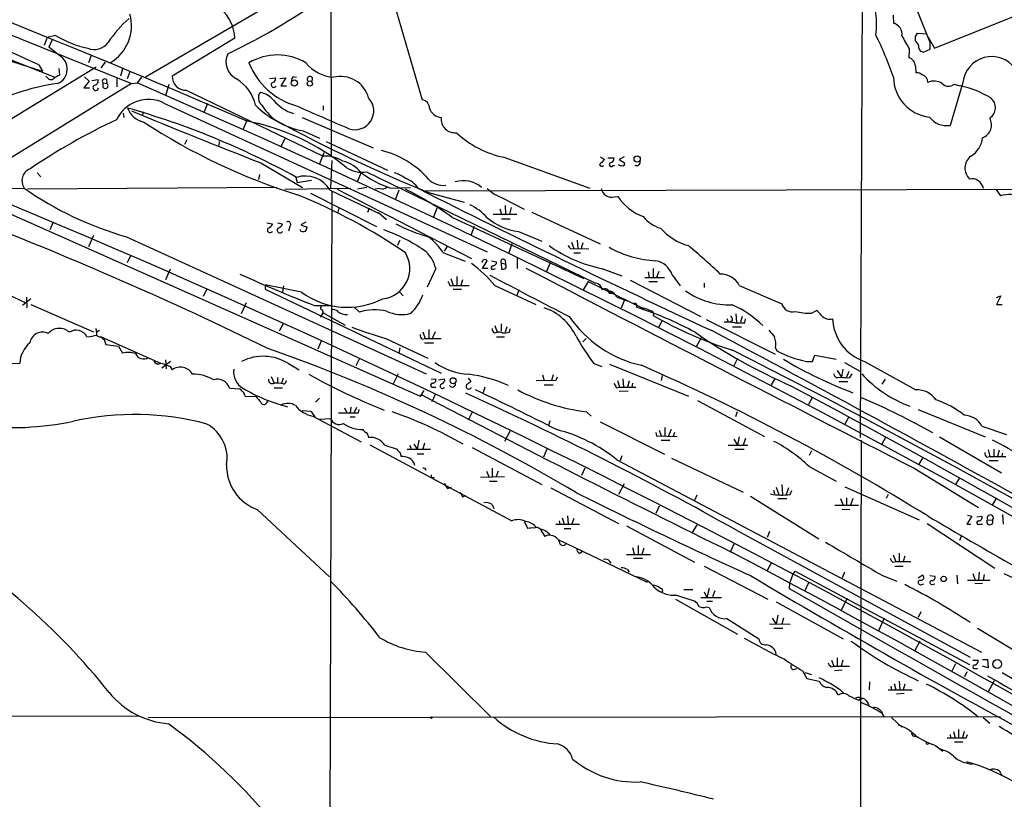
# Model space of a CAD drawing. Extents: x 11 to 1047, y 14 to 893.
# Drawn here: x 328 to 477, y 690 to 808 of the extents above; entities that cross this region are included whole.
import ezdxf

# ---------------------------------------------------------------- set-up
doc = ezdxf.new("R2010")
doc.units = 0
doc.header["$MEASUREMENT"] = 0
doc.layers.add('MAIN', color=5, linetype='CONTINUOUS')

msp = doc.modelspace()

# ---------------------------------------------------------------- linework, layer by layer
at = {"layer": 'MAIN'}
for p, q in [((454.406, 862.1606), (346.8793, 799.1686)), ((374.904, 862.3299), (374.9887, 787.0613)), ((456.438, 827.1086), (465.6667, 804.5026)), ((296.8413, 817.4566), (344.7627, 798.2373)), ((455.422, 813.9853), (455.0833, 744.6433)), ((466.344, 803.5713), (484.0393, 810.6833)), ((384.8947, 809.0746), (388.7893, 795.7819)), ((460.0787, 808.5666), (460.1633, 807.3813)), ((315.2987, 806.1959), (333.1633, 799.1686)), ((331.978, 805.1799), (331.5547, 803.9946)), ((333.248, 805.5186), (331.978, 805.1799)), ((463.4653, 805.3493), (463.804, 805.8573)), ((463.804, 805.8573), (465.1587, 805.7726)), ((465.4127, 805.2646), (466.344, 803.5713)), ((318.77, 804.0793), (331.3007, 800.0999)), ((332.74, 804.8413), (332.232, 803.7406)), ((333.8407, 802.4706), (332.232, 803.7406)), ((360.426, 805.0953), (350.9433, 799.3379)), ((465.6667, 804.5026), (465.6667, 803.4019)), ((338.6667, 802.4706), (338.2433, 801.3699)), ((462.534, 803.4866), (462.4493, 802.1319)), ((465.6667, 803.4019), (464.7353, 802.9786)), ((339.4287, 800.6926), (313.944, 785.1986)), ((330.708, 801.0313), (331.3007, 800.0999)), ((340.7833, 801.4546), (340.106, 800.6079)), ((463.4653, 800.8619), (463.55, 799.8459)), ((332.0627, 799.0839), (331.8087, 799.3379)), ((333.756, 800.5233), (333.8407, 799.5073)), ((337.6507, 799.2533), (338.328, 798.5759)), ((343.408, 800.4386), (343.0693, 799.3379)), ((344.5087, 800.0153), (344.0853, 798.9146)), ((346.2867, 799.1686), (345.6093, 798.3219)), ((369.316, 799.2533), (369.7393, 799.1686)), ((344.7627, 798.2373), (319.6167, 782.7433)), ((338.328, 798.5759), (337.566, 797.5599)), ((338.7513, 798.6606), (339.6827, 798.8299)), ((340.4447, 798.3219), (341.0373, 798.2373)), ((340.4447, 797.6446), (340.4447, 798.3219)), ((340.9527, 798.8299), (341.0373, 798.2373)), ((342.5613, 798.9993), (342.5613, 797.7293)), ((344.7627, 798.2373), (345.6093, 798.3219)), ((350.4353, 798.0679), (349.9273, 796.3746)), ((365.6753, 798.9993), (366.6067, 799.0839)), ((367.1993, 798.9993), (368.1307, 799.0839)), ((368.1307, 799.0839), (367.3687, 797.8986)), ((367.3687, 797.8986), (368.2153, 797.8986)), ((470.662, 798.4066), (468.7147, 791.8873)), ((469.3073, 798.1526), (470.2387, 797.8986)), ((337.566, 797.5599), (338.4127, 797.5599)), ((353.06, 797.2213), (373.8033, 787.2306)), ((349.6733, 795.2739), (398.6107, 772.7526)), ((356.2773, 795.1893), (355.7693, 793.9193)), ((373.8033, 794.8506), (373.8033, 794.1733)), ((343.4927, 793.7499), (343.5773, 793.0726)), ((346.5407, 793.9193), (346.3713, 793.3266)), ((362.204, 792.6493), (361.6113, 791.2099)), ((366.3527, 792.8186), (366.776, 792.5646)), ((366.3527, 792.8186), (366.776, 792.5646)), ((370.586, 793.0726), (381.3387, 788.5006)), ((370.7553, 791.0406), (373.2107, 789.9399)), ((353.1447, 789.6859), (352.806, 789.0086)), ((358.0553, 789.4319), (357.9707, 788.8393)), ((367.9613, 789.8553), (367.3687, 788.6699)), ((374.2267, 789.4319), (383.54, 785.1139)), ((373.888, 787.7386), (373.2107, 786.0453)), ((364.3207, 786.2146), (370.6707, 782.4893)), ((375.0733, 786.5533), (374.904, 782.4046)), ((401.1507, 787.0613), (414.1893, 782.4046)), ((415.798, 787.1459), (416.3907, 786.7226)), ((416.8987, 786.9766), (417.83, 786.9766)), ((417.6607, 785.7913), (417.9147, 785.7913)), ((419.354, 787.1459), (418.592, 786.7226)), ((418.592, 786.7226), (419.4387, 786.2146)), ((330.454, 784.6906), (331.0467, 784.0979)), ((364.1513, 784.4366), (363.982, 783.6746)), ((379.5607, 784.7753), (378.968, 783.4206)), ((380.3227, 784.8599), (415.036, 768.0113)), ((369.6547, 784.0133), (369.824, 783.2513)), ((369.824, 783.2513), (372.0253, 783.5899)), ((318.1773, 782.1506), (388.4507, 750.9086)), ((321.31, 782.1506), (328.5067, 782.4046)), ((366.776, 782.4893), (329.0147, 782.2353)), ((367.9613, 782.2353), (377.952, 782.4046)), ((371.856, 781.6426), (381.8467, 776.5626)), ((375.0733, 781.8966), (374.65, 644.4826)), ((374.8193, 782.0659), (382.3547, 778.5099)), ((375.92, 782.2353), (396.24, 771.7366)), ((380.4073, 782.4893), (378.968, 782.2353)), ((382.3547, 782.3199), (381.6773, 782.2353)), ((383.9633, 782.4046), (387.0113, 782.4893)), ((385.2333, 782.0659), (384.7253, 780.7113)), ((389.2127, 781.9813), (484.8013, 782.2353)), ((389.7207, 781.7273), (395.1393, 780.2879)), ((475.6573, 782.2353), (476.3347, 781.2193)), ((400.812, 780.9653), (404.1987, 779.1873)), ((417.83, 781.0499), (418.4227, 781.1346)), ((376.174, 779.3566), (376.0047, 778.7639)), ((380.746, 779.3566), (380.492, 778.6793)), ((382.1853, 778.6793), (383.3707, 777.6633)), ((390.9907, 779.3566), (390.4827, 778.0019)), ((399.542, 778.4253), (403.098, 778.4253)), ((400.558, 779.2719), (400.812, 778.4253)), ((401.32, 779.7799), (401.4047, 778.4253)), ((402.2513, 779.4413), (401.9973, 778.4253)), ((405.384, 778.7639), (415.7133, 773.9379)), ((332.9093, 777.2399), (332.4013, 776.0546)), ((365.252, 777.1553), (366.0987, 776.9859)), ((366.8607, 777.1553), (367.6227, 776.9859)), ((371.1787, 777.2399), (370.4167, 776.8166)), ((370.4167, 776.8166), (371.348, 776.4779)), ((393.2767, 778.0019), (413.258, 768.6886)), ((400.812, 777.7479), (402.082, 777.7479)), ((368.7233, 776.5626), (368.554, 775.8853)), ((370.4167, 775.8853), (370.332, 776.1393)), ((396.6633, 776.5626), (396.1553, 775.2079)), ((403.352, 775.8006), (406.908, 774.3613)), ((339.0053, 775.2079), (338.2433, 773.5146)), ((344.0007, 775.0386), (389.382, 754.2953)), ((385.4027, 774.4459), (384.9793, 773.6839)), ((402.336, 773.9379), (401.9127, 772.5833)), ((411.3953, 774.1919), (411.734, 773.2606)), ((412.242, 774.5306), (412.3267, 773.2606)), ((413.0887, 774.1073), (412.8347, 773.2606)), ((391.922, 772.6679), (395.3087, 771.3133)), ((392.5147, 773.5146), (392.0913, 772.8373)), ((411.3107, 773.1759), (411.734, 773.2606)), ((411.734, 773.2606), (414.02, 773.1759)), ((411.734, 772.5833), (412.75, 772.5833)), ((344.5933, 772.1599), (344.0853, 771.0593)), ((397.9333, 771.3979), (397.764, 771.1439)), ((397.9333, 770.2126), (398.6107, 771.3979)), ((399.288, 771.3979), (400.05, 771.2286)), ((400.7273, 771.0593), (400.812, 770.1279)), ((400.7273, 771.0593), (401.4047, 770.8899)), ((401.32, 771.4826), (401.4047, 770.8899)), ((403.1827, 771.8213), (403.1827, 770.2126)), ((408.178, 771.1439), (407.5853, 769.7893)), ((318.9393, 769.5353), (328.7607, 765.0479)), ((350.6047, 770.1279), (349.9273, 768.5193)), ((390.8213, 770.2126), (389.5513, 767.4186)), ((398.6953, 770.2126), (397.9333, 770.2126)), ((399.6267, 770.1279), (399.8807, 770.2126)), ((415.9673, 770.2126), (419.0153, 769.1119)), ((422.9947, 769.7046), (423.164, 768.8579)), ((423.7567, 770.2126), (423.7567, 768.8579)), ((424.6033, 769.7893), (424.2647, 768.8579)), ((393.1073, 768.6886), (393.446, 767.6726)), ((394.0387, 769.0273), (394.0387, 767.6726)), ((394.8853, 768.5193), (394.6313, 767.6726)), ((413.9353, 768.2653), (413.1733, 766.9953)), ((413.9353, 768.2653), (422.402, 764.1166)), ((420.2853, 768.4346), (430.9533, 762.9313)), ((422.4867, 768.8579), (425.45, 768.8579)), ((423.0793, 768.2653), (424.434, 768.2653)), ((426.6353, 769.2813), (427.8207, 767.5879)), ((431.4613, 768.0113), (431.4613, 767.3339)), ((356.1927, 767.1646), (355.6, 765.9793)), ((370.5013, 766.6566), (364.998, 767.7573)), ((364.998, 767.7573), (364.998, 767.0799)), ((364.998, 767.0799), (391.668, 754.3799)), ((367.792, 767.5879), (367.6227, 766.6566)), ((385.4027, 766.6566), (385.9107, 766.0639)), ((393.0227, 767.5879), (393.446, 767.6726)), ((393.446, 767.6726), (395.9013, 767.6726)), ((393.446, 767.0799), (394.716, 767.0799)), ((399.796, 767.6726), (405.9767, 764.7939)), ((403.4367, 766.9953), (403.098, 766.1486)), ((417.068, 766.4873), (417.6607, 766.4873)), ((436.7953, 767.6726), (443.23, 764.8786)), ((329.5227, 765.6406), (328.2527, 764.6246)), ((328.8453, 765.8946), (328.93, 764.2859)), ((362.1193, 765.0479), (361.3573, 763.3546)), ((418.2533, 765.8946), (420.0313, 765.3019)), ((419.4387, 765.4713), (418.9307, 764.2013)), ((475.742, 765.8099), (476.4193, 766.0639)), ((476.4193, 766.0639), (475.742, 764.7939)), ((329.5227, 764.7939), (339.0053, 760.6453)), ((372.4487, 764.6246), (374.904, 764.6246)), ((373.38, 762.8466), (373.8033, 763.5239)), ((373.634, 763.9473), (373.8033, 763.5239)), ((373.8033, 763.5239), (377.1053, 761.6613)), ((379.3067, 763.6086), (378.46, 764.3706)), ((447.7173, 763.4393), (448.4793, 763.8626)), ((475.742, 764.7939), (476.5887, 764.7939)), ((425.1113, 762.4233), (424.6033, 761.3226)), ((431.8, 762.5079), (442.214, 757.2586)), ((435.102, 762.1693), (435.4407, 762.0846)), ((435.7793, 762.3386), (435.4407, 762.0846)), ((436.2873, 763.3546), (436.372, 762.0846)), ((437.2187, 762.9313), (436.9647, 762.0846)), ((437.642, 761.9999), (437.7267, 762.5926)), ((339.344, 761.1533), (339.5133, 759.9679)), ((339.9367, 760.8146), (339.5133, 760.5606)), ((367.7073, 761.8306), (367.1147, 760.7299)), ((388.874, 760.6453), (389.2127, 759.6293)), ((389.8053, 760.9839), (389.8053, 759.6293)), ((390.7367, 760.6453), (390.3133, 759.6293)), ((399.7113, 760.4759), (400.1347, 760.5606)), ((399.796, 761.5766), (400.1347, 760.5606)), ((400.7273, 761.8306), (400.7273, 760.7299)), ((401.574, 761.4073), (401.32, 760.5606)), ((401.9973, 760.5606), (402.082, 761.0686)), ((435.7793, 761.4073), (437.134, 761.4073)), ((337.9893, 759.8833), (338.9207, 759.9679)), ((339.852, 759.8833), (340.1907, 759.8833)), ((340.1907, 759.8833), (349.1653, 755.9039)), ((340.614, 759.4599), (340.868, 758.6979)), ((373.4647, 759.2059), (372.9567, 758.0206)), ((383.286, 759.6293), (389.636, 756.6659)), ((388.7893, 759.5446), (389.2127, 759.6293)), ((389.128, 758.9519), (390.4827, 758.9519)), ((389.2127, 759.6293), (391.668, 759.6293)), ((400.05, 759.8833), (401.2353, 759.8833)), ((413.5967, 759.6293), (413.0887, 759.1213)), ((431.038, 759.7139), (430.276, 758.3593)), ((340.868, 758.6979), (342.8153, 758.4439)), ((342.8153, 758.4439), (343.408, 757.4279)), ((385.4027, 758.1899), (385.2333, 757.3433)), ((442.2987, 758.1899), (442.468, 757.7666)), ((350.6893, 756.1579), (349.3347, 755.1419)), ((349.9273, 756.4119), (350.012, 755.0573)), ((379.222, 756.4966), (378.714, 755.4806)), ((436.5413, 756.5813), (435.9487, 755.4806)), ((446.9553, 756.1579), (447.8867, 756.1579)), ((447.8867, 756.1579), (448.2253, 757.0893)), ((448.2253, 757.0893), (451.4427, 756.4966)), ((452.7127, 755.9886), (455.168, 754.6339)), ((455.7607, 756.1579), (463.55, 751.8399)), ((326.5593, 755.8193), (327.8293, 755.9039)), ((350.6047, 755.3959), (350.9433, 754.8879)), ((368.554, 755.8193), (370.1627, 754.8879)), ((414.782, 755.8193), (415.9673, 755.3959)), ((417.1527, 755.7346), (429.0907, 750.9086)), ((451.612, 754.8033), (452.2893, 753.7873)), ((452.4587, 754.9726), (452.2893, 753.7873)), ((453.39, 754.6339), (453.0513, 753.7873)), ((365.9293, 753.8719), (366.3527, 752.8559)), ((366.8607, 753.7026), (366.8607, 752.8559)), ((367.7073, 753.6179), (367.4533, 752.8559)), ((385.1487, 754.2953), (384.3867, 752.7713)), ((390.144, 753.4486), (390.8213, 753.5333)), ((391.2447, 753.3639), (392.176, 753.5333)), ((395.732, 753.6179), (396.1553, 753.1099)), ((409.0247, 753.2793), (406.0613, 753.1946)), ((406.9927, 754.1259), (407.2467, 753.1946)), ((408.6013, 754.1259), (408.3473, 753.2793)), ((409.194, 753.7873), (409.0247, 753.2793)), ((418.338, 753.2793), (418.6767, 752.2633)), ((419.1847, 753.5333), (419.2693, 752.2633)), ((420.116, 753.1946), (419.862, 752.2633)), ((425.1113, 754.0413), (424.942, 753.2793)), ((442.214, 753.6179), (441.6213, 752.6019)), ((451.6967, 753.7026), (452.2893, 753.7873)), ((451.866, 753.1099), (453.2207, 753.1099)), ((453.5593, 753.7026), (453.898, 754.2953)), ((458.8933, 753.4486), (458.3853, 752.6866)), ((359.5793, 752.0939), (361.1033, 752.0093)), ((366.3527, 752.1786), (367.6227, 752.1786)), ((389.0433, 751.7553), (388.4507, 750.9086)), ((390.398, 752.2633), (390.8213, 752.2633)), ((398.272, 752.2633), (398.018, 751.4166)), ((407.2467, 752.6019), (408.6013, 752.6019)), ((418.1687, 752.1786), (418.6767, 752.2633)), ((419.9467, 751.6706), (418.592, 751.5859)), ((418.6767, 752.2633), (421.132, 752.2633)), ((420.624, 752.8559), (420.5393, 752.2633)), ((361.8653, 751.0779), (361.95, 750.9086)), ((361.95, 750.9086), (363.6433, 750.8239)), ((365.252, 749.8926), (365.4213, 750.1466)), ((372.618, 749.9773), (373.2107, 750.5699)), ((388.4507, 750.9086), (388.7047, 751.0779)), ((390.7367, 751.1626), (390.2287, 750.0619)), ((430.4453, 750.2313), (440.6053, 744.8126)), ((447.8867, 750.7393), (447.294, 749.6386)), ((370.586, 748.7073), (371.9407, 748.6226)), ((371.9407, 748.6226), (372.5333, 747.7759)), ((377.0207, 749.1306), (377.3593, 748.3686)), ((377.952, 749.2153), (377.8673, 748.3686)), ((378.46, 748.3686), (378.8833, 749.2153)), ((379.1373, 748.3686), (379.222, 748.8766)), ((413.6813, 748.5379), (414.3587, 747.8606)), ((436.4567, 748.5379), (436.2027, 747.7759)), ((463.8887, 748.8766), (474.0487, 744.7279)), ((372.1947, 747.8606), (379.5607, 743.9659)), ((373.2107, 747.4373), (374.904, 747.5219)), ((377.8673, 747.7759), (378.6293, 747.7759)), ((396.3247, 748.4533), (395.732, 747.2679)), ((408.0933, 747.1833), (407.924, 746.4213)), ((415.7133, 747.0139), (425.45, 742.1033)), ((453.39, 747.7759), (452.7973, 746.6753)), ((402.082, 745.6593), (401.2353, 744.0506)), ((424.688, 745.7439), (424.942, 744.8973)), ((425.5347, 746.1673), (425.5347, 744.8126)), ((426.466, 745.8286), (426.0427, 744.8126)), ((473.5407, 746.3366), (477.266, 745.0666)), ((380.5767, 744.8973), (380.6613, 744.6433)), ((388.2813, 744.2199), (388.0273, 742.8653)), ((424.18, 745.4053), (424.2647, 744.8973)), ((424.2647, 744.8973), (427.3973, 744.8126)), ((424.942, 744.2199), (426.2967, 744.2199)), ((426.974, 745.4053), (426.8047, 744.8126)), ((435.9487, 744.3893), (436.5413, 743.4579)), ((436.7953, 744.7279), (436.5413, 743.4579)), ((437.7267, 744.4739), (437.388, 743.4579)), ((455.2527, 744.2199), (455.168, 705.1039)), ((458.978, 744.7279), (458.3853, 743.6273)), ((467.106, 744.7279), (476.504, 739.3093)), ((380.8307, 743.5426), (402.336, 732.0279)), ((383.1167, 743.4579), (384.9793, 742.8653)), ((386.5033, 742.8653), (390.0593, 742.8653)), ((386.9267, 743.4579), (387.096, 742.8653)), ((387.5193, 743.6273), (388.0273, 742.8653)), ((389.128, 743.7966), (388.874, 742.8653)), ((396.3247, 743.1193), (406.908, 737.5313)), ((407.67, 742.8653), (407.162, 741.6799)), ((435.102, 743.4579), (438.0653, 743.4579)), ((436.118, 742.8653), (437.5573, 742.8653)), ((447.7173, 742.6113), (447.3787, 741.9339)), ((474.472, 742.7806), (474.726, 741.7646)), ((475.3187, 742.8653), (475.3187, 741.7646)), ((476.1653, 742.6959), (475.9113, 741.7646)), ((385.4027, 742.4419), (385.572, 741.7646)), ((388.0273, 742.1879), (389.0433, 742.1879)), ((418.2533, 741.2566), (473.456, 712.1313)), ((419.0153, 741.8493), (418.7613, 741.0873)), ((426.5507, 741.5106), (437.388, 736.3459)), ((464.566, 741.5953), (463.9733, 740.5793)), ((474.3027, 741.6799), (474.726, 741.7646)), ((474.6413, 741.1719), (475.996, 741.1719)), ((474.726, 741.7646), (477.1813, 741.7646)), ((476.6733, 742.2726), (476.504, 741.6799)), ((398.526, 739.5633), (398.8647, 738.7166)), ((399.3727, 739.9866), (399.3727, 738.7166)), ((400.304, 739.5633), (399.9653, 738.7166)), ((413.4273, 739.9866), (412.9193, 738.8859)), ((447.3787, 740.2406), (451.4427, 738.0393)), ((463.296, 739.9866), (473.0327, 734.0599)), ((397.5947, 738.6319), (401.2353, 738.7166)), ((398.9493, 738.0393), (400.1347, 738.0393)), ((470.154, 738.5473), (469.5613, 737.5313)), ((392.5993, 736.9386), (393.192, 737.1079)), ((408.2627, 737.0233), (418.5073, 731.6046)), ((419.354, 737.6159), (418.5073, 736.0073)), ((441.96, 736.6846), (442.1293, 736.0919)), ((442.3833, 737.1079), (442.8067, 736.0073)), ((443.23, 737.5313), (443.3147, 736.0073)), ((444.246, 737.0233), (443.9073, 736.0073)), ((444.5, 736.0073), (444.754, 736.5999)), ((452.7973, 737.1926), (464.058, 732.1973)), ((394.8853, 735.6686), (395.3933, 735.8379)), ((430.3607, 735.9226), (430.022, 735.0759)), ((438.4887, 735.7533), (448.818, 729.3186)), ((442.6373, 735.4146), (443.992, 735.4146)), ((452.12, 735.4146), (452.4587, 734.4833)), ((453.0513, 735.4993), (453.0513, 734.3986)), ((453.9827, 735.4146), (453.644, 734.3986)), ((459.3167, 736.0073), (459.0627, 735.4146)), ((475.742, 735.4993), (475.1493, 734.4833)), ((363.8127, 733.7213), (374.7347, 723.5613)), ((399.3727, 734.4833), (399.6267, 733.8906)), ((424.688, 734.2293), (424.18, 733.1286)), ((451.2733, 734.3986), (454.8293, 734.3986)), ((452.374, 733.8059), (453.5593, 733.7213)), ((409.956, 732.4513), (410.2947, 731.5199)), ((410.8027, 732.7899), (410.8873, 731.5199)), ((411.734, 732.3666), (411.3953, 731.4353)), ((472.0167, 732.7053), (471.2547, 731.5199)), ((471.3393, 732.8746), (472.0167, 732.7053)), ((472.7787, 732.6206), (473.5407, 732.7053)), ((474.3873, 732.1973), (475.1493, 732.1126)), ((476.6733, 732.9593), (476.758, 731.5199)), ((404.1987, 731.9433), (404.7913, 730.8426)), ((406.654, 730.7579), (407.3313, 729.6573)), ((409.0247, 731.5199), (412.5807, 731.5199)), ((409.5327, 732.0279), (409.6173, 731.5199)), ((410.2947, 730.8426), (411.3107, 730.8426)), ((419.6927, 731.2659), (430.022, 725.7626)), ((430.3607, 731.4353), (429.6833, 730.2499)), ((436.372, 730.5886), (471.7627, 711.3693)), ((465.2433, 731.6046), (475.488, 724.8313)), ((471.2547, 731.5199), (471.8473, 731.5199)), ((473.202, 731.5199), (473.6253, 731.5199)), ((409.448, 729.1493), (422.8253, 722.7146)), ((441.3673, 730.4193), (441.0287, 729.4879)), ((470.408, 729.6573), (470.154, 729.0646)), ((420.624, 727.9639), (420.878, 727.0326)), ((421.4707, 728.3026), (421.4707, 727.0326)), ((422.3173, 727.8793), (422.0633, 726.9479)), ((435.9487, 728.4719), (435.4407, 727.3713)), ((412.5807, 727.1173), (413.004, 727.3713)), ((419.6927, 726.9479), (423.3333, 726.9479)), ((420.7933, 726.3553), (422.148, 726.3553)), ((460.0787, 726.8633), (460.502, 725.8473)), ((461.01, 727.1173), (461.01, 725.8473)), ((461.8567, 726.6939), (461.6027, 725.8473)), ((419.862, 724.6619), (420.116, 724.2386)), ((431.4613, 725.1699), (441.1133, 720.1746)), ((441.6213, 725.5933), (441.0287, 724.4926)), ((460.0787, 725.7626), (460.502, 725.8473)), ((460.3327, 725.1699), (461.6027, 725.1699)), ((460.502, 725.8473), (462.788, 725.8473)), ((444.8387, 723.8153), (444.4153, 722.5453)), ((444.8387, 723.8153), (445.262, 724.4079)), ((445.262, 724.4079), (471.678, 710.2686)), ((452.7127, 724.2386), (452.374, 723.3919)), ((458.47, 723.7306), (460.6713, 722.8839)), ((463.8887, 723.3919), (464.4813, 723.8153)), ((465.6667, 723.7306), (466.4287, 723.6459)), ((469.7307, 723.8153), (469.8153, 722.4606)), ((472.186, 724.0693), (472.5247, 723.0533)), ((473.1173, 724.2386), (473.0327, 723.0533)), ((473.8793, 723.8999), (473.71, 723.0533)), ((476.8427, 724.0693), (487.68, 718.9046)), ((432.2233, 721.7833), (431.8847, 720.4286)), ((444.4153, 722.5453), (444.3307, 721.7833)), ((447.294, 722.6299), (446.7013, 721.4446)), ((464.3967, 722.3759), (464.7353, 722.4606)), ((466.0053, 722.3759), (466.4287, 722.4606)), ((471.3393, 723.0533), (474.8107, 723.0533)), ((473.6253, 722.5453), (472.44, 722.4606)), ((427.1433, 720.1746), (436.5413, 714.8406)), ((427.3127, 720.7673), (430.1067, 719.8359)), ((428.4133, 721.6139), (429.768, 721.6139)), ((430.9533, 720.4286), (434.086, 720.4286)), ((431.4613, 721.2753), (431.8847, 720.4286)), ((433.07, 721.4446), (432.7313, 720.5133)), ((453.136, 720.2593), (452.2047, 718.4813)), ((431.8, 718.9893), (432.2233, 718.9046)), ((431.8847, 719.8359), (432.7313, 719.8359)), ((442.3833, 719.7513), (452.5433, 714.1633)), ((434.9327, 717.2113), (439.7587, 714.1633)), ((441.7907, 717.2959), (442.3833, 716.3646)), ((442.6373, 717.7193), (442.3833, 716.3646)), ((443.484, 717.2959), (443.23, 716.3646)), ((458.724, 717.2959), (457.8773, 715.3486)), ((464.312, 718.2273), (463.8887, 717.3806)), ((441.3673, 716.4493), (444.5, 716.3646)), ((442.0447, 715.7719), (443.3993, 715.7719)), ((472.8633, 715.7719), (483.87, 709.1679)), ((464.1427, 713.8246), (463.3807, 712.3853)), ((389.2973, 712.1313), (399.1187, 702.3946)), ((451.612, 711.2846), (451.612, 710.0146)), ((450.6807, 709.9299), (451.104, 710.0146)), ((450.7653, 710.9459), (451.104, 710.0146)), ((451.104, 710.0146), (453.4747, 710.0146)), ((452.4587, 710.9459), (452.2047, 710.0146)), ((469.5613, 710.3533), (468.9687, 709.2526)), ((472.186, 710.9459), (472.948, 710.9459)), ((473.6253, 711.0306), (474.3873, 711.0306)), ((474.472, 709.7606), (473.6253, 710.0146)), ((474.3873, 711.0306), (474.472, 709.7606)), ((445.008, 709.5066), (445.516, 709.6759)), ((446.3627, 709.3373), (447.04, 708.1519)), ((446.7013, 709.0833), (447.7173, 708.7446)), ((452.374, 709.4219), (451.1887, 709.3373)), ((471.2547, 709.1679), (470.916, 708.4059)), ((472.5247, 709.6759), (472.8633, 709.6759)), ((476.5887, 709.0833), (518.7527, 684.3606)), ((447.04, 708.1519), (448.9027, 707.7286)), ((456.5227, 707.6439), (456.438, 706.4586)), ((459.74, 706.9666), (459.8247, 706.4586)), ((460.248, 707.3899), (460.502, 706.4586)), ((461.01, 707.7286), (461.0947, 706.4586)), ((461.8567, 707.3053), (461.6027, 706.4586)), ((475.4033, 707.8133), (474.472, 706.1199)), ((452.12, 706.3739), (452.628, 705.8659)), ((454.9987, 705.2733), (455.168, 705.1039)), ((459.3167, 706.4586), (462.9573, 706.4586)), ((461.772, 705.8659), (460.5867, 705.7813)), ((454.914, 704.8499), (455.422, 705.1886)), ((455.168, 705.1039), (454.914, 585.7239)), ((188.1293, 702.3946), (345.8633, 702.4793)), ((347.3027, 702.2253), (476.3347, 702.3946)), ((458.3853, 702.9026), (458.724, 702.3099)), ((459.8247, 702.2253), (461.4333, 700.7859)), ((473.71, 702.2253), (474.726, 701.3786)), ((468.7147, 699.6853), (468.7993, 699.1773)), ((469.2227, 700.1086), (469.4767, 699.1773)), ((469.9847, 700.4473), (469.9847, 699.1773)), ((470.8313, 700.1086), (470.5773, 699.1773)), ((471.17, 699.1773), (471.3393, 699.6853)), ((466.5133, 697.9919), (467.614, 697.1453)), ((469.392, 698.5846), (470.662, 698.5846)), ((476.4193, 693.7586), (476.5887, 693.4199))]:
    msp.add_line(p, q, dxfattribs=at)
for centre, radius in [((369.4226, 798.3002), 0.4761), ((371.7678, 798.2242), 0.3922), ((421.3333, 786.7925), 0.4684), ((393.464, 753.2329), 0.452), ((467.7429, 723.2252), 0.4086), ((475.8555, 710.3385), 0.6687), ((390.1651, 702.2253), 0.1058)]:
    msp.add_circle(centre, radius, dxfattribs=at)
for centre, radius, start, end in [((-129.4636, -336.0771), 1231.0507, 66.4643383, 70.0497462), ((445.8849, 807.3606), 11.7018, 351.363022, 54.304031), ((354.0517, 804.7408), 6.3842, 3.183166, 94.345222), ((316.4987, 892.3813), 99.3602, 295.532554, 306.122807), ((338.2647, 806.9688), 6.4892, 300.367595, 15.801921), ((257.8473, 647.7662), 169.7023, 64.574052, 70.485098), ((355.0501, 795.4264), 16.5072, 130.070263, 146.99566), ((459.5976, 805.6246), 1.8455, 354.069155, 72.150183), ((341.1295, 818.2286), 14.9553, 238.196854, 258.542278), ((408.2416, 781.0949), 54.9775, 19.192767, 26.473887), ((495.9917, 823.6831), 39.0809, 207.83712, 211.116979), ((294.1153, 805.0106), 169.3503, 359.885409, 0.114591), ((339.1284, 805.9901), 2.606, 248.154088, 322.89309), ((462.828, 803.7102), 1.1537, 353.085038, 56.468333), ((332.6666, 800.4168), 2.3658, 292.887577, 60.244605), ((361.9577, 801.5148), 2.8971, 155.317406, 243.831178), ((366.8607, 794.0298), 8.516, 59.532749, 120.467251), ((464.7001, 803.7195), 0.7417, 191.525044, 272.720065), ((475.0121, 797.9284), 4.3762, 36.366877, 173.726749), ((372.7243, 805.3775), 10.9419, 201.485195, 254.168824), ((375.7163, 804.9116), 5.7562, 217.972848, 266.12501), ((462.172, 800.8687), 1.2933, 359.698749, 77.618715), ((-216.4048, -523.1475), 1411.6065, 58.5016314, 69.6498999), ((460.393, 587.6189), 246.8039, 120.84815, 121.077377), ((352.9637, 799.2417), 2.0227, 177.273958, 272.728871), ((369.6546, 798.6606), 0.6826, 119.738635, 187.12814), ((371.7713, 798.8912), 0.4049, 308.854293, 231.145707), ((376.4223, 794.9256), 4.382, 14.677477, 104.470703), ((466.2268, 799.1864), 6.0635, 180.168197, 263.895536), ((463.656, 798.4703), 1.3797, 48.732034, 94.40635), ((464.2229, 798.4556), 1.1063, 357.461175, 71.931928), ((339.3355, 759.5995), 39.0631, 98.46278, 117.200877), ((332.5646, 799.4406), 0.6157, 215.401383, 314.216978), ((339.344, 797.5938), 0.4247, 113.492649, 355.421237), ((339.0848, 798.6129), 0.6361, 278.12628, 19.947705), ((340.6987, 798.5759), 0.3592, 45, 225), ((340.7833, 797.8986), 0.4234, 216.875312, 53.132809), ((-237.2547, -545.7505), 1465.0123, 53.4471453, 66.5557824), ((357.3958, 793.5078), 6.3261, 13.041322, 58.724656), ((366.3103, 798.0426), 0.4072, 136.691705, 339.295776), ((365.8658, 799.0487), 0.7417, 281.525044, 2.720065), ((466.2594, 796.1209), 2.4682, 59.035049, 112.170407), ((468.4571, 799.0099), 1.2074, 219.784913, 314.761758), ((466.7856, 782.5141), 15.7673, 59.046776, 77.349441), ((365.42, 796.0468), 1.4493, 144.781267, 230.080536), ((363.4544, 793.2083), 3.7565, 41.496996, 77.990997), ((347.337, 790.4282), 5.3795, 64.25948, 154.620591), ((373.5829, 804.8616), 14.1073, 224.718844, 258.437572), ((373.8659, 801.3082), 11.3367, 214.204368, 228.491535), ((371.3144, 799.9649), 6.609, 220.220271, 252.399594), ((1241.5354, 2782.771), 2170.681, 246.3203009, 246.5494859), ((378.6011, 794.0757), 2.8436, 251.482857, 43.575167), ((388.5595, 794.4708), 1.3311, 1.769341, 80.058596), ((473.6748, 794.575), 1.9036, 303.518106, 50.123136), ((311.0388, 677.4347), 121.6748, 61.155261, 74.199233), ((347.3125, 795.6749), 3.3508, 200.308884, 258.16559), ((731.1733, 1725.6559), 1008.529, 247.4715108, 248.669314), ((391.8308, 795.0916), 2.0255, 196.630426, 265.389987), ((383.3418, 705.4716), 96.357, 115.093782, 124.076325), ((397.4365, 869.7504), 92.5505, 236.70083, 252.696357), ((355.7197, 758.9069), 34.2607, 51.012831, 79.234415), ((475.2553, 992.5287), 227.4937, 241.52044, 247.914695), ((393.7229, 792.8415), 2.0679, 173.583313, 276.416687), ((468.2095, 795.1397), 3.2914, 217.033876, 278.829277), ((472.9201, 791.9726), 2.0717, 289.90088, 29.34525), ((404.0703, 801.5157), 14.7463, 226.68386, 258.580645), ((470.0907, 790.3111), 3.5462, 299.693177, 355.365973), ((374.1945, 782.6087), 4.6384, 56.320895, 94.838013), ((379.3674, 774.7228), 13.7422, 41.114895, 76.357424), ((375.7271, 781.7507), 4.8311, 37.483772, 77.573331), ((606.5095, 595.8418), 269.4079, 134.885408, 135.114592), ((415.9758, 786.0538), 0.3594, 195.030003, 313.083337), ((417.4067, 785.9606), 0.3053, 123.700477, 326.315138), ((417.0891, 786.9414), 0.7417, 281.525044, 2.720065), ((418.8882, 786.2568), 0.4825, 217.869776, 285.271781), ((419.1142, 786.1158), 0.3392, 253.050006, 16.933836), ((421.2357, 786.3869), 0.5794, 241.886791, 8.106328), ((473.2768, 785.4211), 2.306, 128.308638, 226.106908), ((330.0785, 783.5062), 1.9194, 112.199417, 215.02479), ((379.603, 788.8176), 4.0226, 234.633529, 280.306503), ((388.9677, 797.4251), 15.8322, 233.546646, 251.573405), ((383.6666, 780.7953), 3.9955, 49.729538, 77.138339), ((371.0777, 779.905), 4.3208, 30.007881, 108.044549), ((384.9372, 780.1611), 3.9096, 33.516914, 70.390144), ((391.9719, 785.9393), 3.1337, 224.079457, 276.843354), ((395.0024, 779.2841), 4.2308, 49.251816, 106.727262), ((472.059, 782.3623), 1.448, 52.125016, 105.255119), ((472.0166, 781.945), 1.8172, 11.906033, 59.165481), ((357.6162, 823.6566), 50.4885, 234.791269, 254.355065), ((336.741, 700.2721), 87.6355, 55.602272, 67.760854), ((382.6933, 783.3642), 1.0978, 252.035422, 313.955556), ((362.0099, 734.0487), 53.9398, 54.573257, 63.296142), ((1110.5174, 2218.6177), 1607.6998, 243.3019688, 245.0618226), ((403.4381, 787.6988), 7.2275, 228.092984, 248.693958), ((417.4913, 782.6585), 1.6439, 191.886863, 281.890274), ((477.7094, 776.6907), 4.7327, 67.086597, 106.886171), ((392.8749, 772.9287), 7.6017, 41.014478, 65.841366), ((424.7868, 785.1845), 7.5434, 212.471309, 250.209299), ((120.4497, 258.5267), 556.408, 63.878678, 68.885441), ((365.1251, 777.2823), 1.0177, 286.919786, 343.067804), ((366.6491, 777.2823), 1.0177, 286.919786, 343.067804), ((368.4694, 776.9013), 0.4233, 306.856362, 126.886139), ((394.8931, 795.248), 20.8608, 241.095481, 255.643873), ((404.871, 785.5715), 9.8883, 230.720581, 261.16344), ((426.6162, 781.7311), 5.7007, 219.740584, 252.028457), ((365.7335, 776.0546), 0.4025, 140.868852, 335.128429), ((367.2417, 776.0292), 0.4073, 136.691117, 339.308936), ((370.7554, 776.52), 0.7194, 241.913927, 298.079046), ((370.391, 776.5373), 0.9588, 317.155503, 356.448267), ((374.6229, 751.7858), 25.6568, 55.802292, 71.067606), ((431.4584, 782.2292), 8.8672, 221.889283, 254.513209), ((382.8529, 766.4542), 10.9936, 34.417019, 51.339052), ((382.298, 770.2197), 4.6043, 275.984124, 30.887141), ((386.1034, 769.173), 4.8311, 12.426669, 52.516228), ((420.1709, 790.7092), 20.9232, 234.459489, 258.410053), ((411.988, 774.1073), 1.1516, 197.103826, 233.975919), ((425.0364, 787.8575), 16.4818, 241.088019, 267.021562), ((373.0507, 706.1951), 87.7224, 46.064524, 50.295116), ((383.158, 753.3205), 21.9728, 40.781373, 53.460901), ((398.272, 771.2285), 0.3787, 26.571817, 153.428183), ((399.4714, 771.2145), 0.5788, 268.604026, 1.395974), ((401.0237, 771.2709), 0.3642, 35.544994, 215.523047), ((400.8118, 770.5513), 0.6828, 330.262404, 29.730309), ((423.4928, 768.1183), 3.3508, 20.308884, 78.16559), ((461.5406, 991.9628), 244.1721, 245.732882, 248.600211), ((399.4737, 770.3591), 0.2773, 93.390728, 303.495185), ((400.9812, 771.0601), 0.9474, 259.712463, 296.551529), ((4190.9088, 8048.8138), 8204.5141, 242.51548458, 242.97772836), ((433.9567, 766.1405), 3.2256, 28.357418, 90.710521), ((562.1932, 852.5965), 189.3281, 206.450446, 206.679643), ((1971.3757, 3771.7491), 3389.3333, 242.3603724, 242.5895544), ((414.8665, 766.8258), 1.1976, 8.136869, 81.863131), ((377.4554, 776.0053), 11.6515, 233.356011, 297.181927), ((416.4753, 766.5719), 0.5987, 351.876665, 134.993233), ((416.8239, 765.3213), 1.5401, 21.854604, 77.672951), ((435.4199, 776.5211), 11.815, 235.143214, 271.332739), ((381.4661, 768.9847), 7.9024, 315.433223, 339.624283), ((420.9415, 764.6034), 0.3605, 319.771109, 130.228891), ((444.8737, 765.362), 1.7133, 196.388219, 283.099392), ((373.64, 764.2315), 0.2843, 128.071195, 268.790557), ((375.0947, 762.6563), 1.3797, 48.732034, 94.40635), ((377.2618, 765.3087), 2.0469, 232.110041, 275.106746), ((381.6674, 755.803), 8.1548, 77.943764, 106.827244), ((385.6763, 768.4825), 5.2392, 243.891748, 285.722324), ((404.564, 756.4317), 8.2997, 25.217952, 71.141758), ((405.1125, 714.5175), 52.3897, 61.504963, 72.097828), ((420.7172, 758.1786), 6.2539, 63.5509, 77.570266), ((423.4105, 763.3571), 0.4308, 323.465208, 77.641423), ((430.0353, 751.2696), 14.5827, 44.974996, 67.164249), ((447.8914, 777.116), 13.6778, 258.916562, 269.270683), ((447.1676, 761.7889), 2.4537, 32.315026, 57.684974), ((425.9879, 773.2903), 18.1728, 214.752223, 257.254791), ((454.3098, 816.6846), 61.6826, 240.308612, 252.517335), ((434.8905, 754.0057), 8.0879, 81.27048, 92.701477), ((562.0247, 804.7508), 133.8752, 198.317001, 198.54617), ((435.1018, 762.4232), 0.6827, 352.88227, 60.239505), ((436.88, 1142.9995), 381.0004, 269.885409, 270.114592), ((450.5097, 764.2523), 1.7133, 222.23927, 284.363121), ((458.0044, 762.8678), 7.0751, 182.229209, 251.51076), ((331.2949, 758.6145), 1.9707, 64.371156, 170.141914), ((333.8382, 758.9146), 2.2449, 47.157166, 138.868576), ((336.3972, 759.1378), 1.758, 25.091319, 125.967707), ((409.275, 847.6209), 91.7494, 250.15041, 253.545087), ((400.0502, 761.0686), 0.6828, 172.873943, 240.239505), ((400.3887, 759.3755), 1.212, 65.219577, 102.097068), ((401.1501, 764.3762), 3.9085, 266.282754, 282.518632), ((479.8326, 832.5429), 87.4878, 235.363, 246.301597), ((-924.7037, -1798.8174), 2897.2601, 59.8357324, 62.0633849), ((695.7058, 972.041), 330.6235, 219.688743, 219.917926), ((332.2318, 755.6076), 4.4125, 130.719179, 176.149648), ((339.3167, 759.1587), 0.9009, 53.544775, 116.075842), ((340.9106, 760.1797), 0.7785, 202.378134, 247.605454), ((389.1282, 760.1373), 0.6828, 172.88227, 240.239505), ((442.7676, 777.0547), 35.1303, 209.103189, 217.191132), ((438.402, 758.6553), 3.9244, 353.189176, 18.235036), ((344.2246, 753.77), 3.7479, 72.441056, 102.584521), ((279.8803, 514.1687), 258.5001, 59.22223, 70.675814), ((-148.7377, -397.4831), 1294.7809, 58.6258633, 63.1638355), ((450.5802, 773.3319), 17.5524, 242.472732, 258.081568), ((346.583, 757.8815), 1.3405, 203.671718, 302.472504), ((348.8355, 756.4687), 0.7006, 191.643529, 306.274502), ((364.6977, 749.6816), 7.2486, 57.858967, 116.689128), ((396.3533, 763.89), 9.6942, 234.593413, 266.826923), ((476.6024, 811.5528), 64.2496, 238.97149, 249.386654), ((476.9416, 1094.3629), 361.7453, 249.32984, 249.558997), ((352.1775, 753.245), 2.0548, 28.029185, 126.915069), ((363.0403, 754.5244), 2.8195, 170.853056, 239.546819), ((283.3195, 439.4205), 345.2157, 58.164888, 66.318034), ((354.1103, 748.1267), 6.0851, 59.390854, 91.120552), ((357.7966, 751.6138), 1.8462, 15.072753, 108.568418), ((366.0796, 753.3669), 0.5794, 171.893672, 298.121931), ((367.7779, 753.2087), 0.4431, 260.831064, 9.168936), ((420.3466, 842.2662), 100.647, 241.032571, 248.238296), ((390.3616, 753.3488), 0.4953, 264.40337, 21.867995), ((391.5652, 753.374), 0.6312, 287.280921, 14.617437), ((522.8285, 583.515), 211.6803, 126.756654, 126.985815), ((393.2276, 733.5025), 20.8693, 65.662746, 82.873383), ((451.6825, 754.2811), 0.5787, 178.593886, 271.406114), ((453.263, 758.8232), 5.1292, 259.056798, 273.311688), ((468.7645, 766.351), 18.0452, 221.91929, 250.087912), ((360.8064, 751.289), 0.7791, 22.400936, 67.599064), ((361.4167, 751.1457), 0.4537, 351.405541, 75.969882), ((374.8758, 774.6434), 26.1616, 239.534289, 255.633951), ((366.5643, 745.3574), 7.5015, 81.23572, 91.616399), ((390.3556, 752.5596), 0.2993, 98.124688, 278.143638), ((391.8574, 752.4282), 0.3587, 106.970032, 332.63496), ((393.3466, 752.7234), 0.4577, 206.766619, 16.827541), ((395.8402, 752.3902), 0.4195, 149.69441, 342.390109), ((221.5731, 378.3737), 412.5445, 62.961815, 64.860352), ((417.251, 777.8694), 29.5479, 241.754193, 263.061117), ((587.3342, 837.1972), 189.3281, 206.453857, 206.683026), ((-356.038, -744.7293), 1697.8298, 58.9564579, 61.8613813), ((463.7584, 748.4466), 3.3997, 33.356788, 93.514414), ((575.6318, 919.7504), 271.0633, 218.550162, 218.779345), ((364.8059, 750.1498), 0.515, 199.571495, 330.0343), ((1438.7991, 2763.2388), 2269.6893, 242.4411161, 243.7688237), ((180.5781, 276.1125), 521.5161, 60.627779, 65.675427), ((414.168, 654.1572), 104.9126, 60.336378, 66.895142), ((462.6992, 738.0333), 12.8865, 50.872108, 72.389279), ((368.4414, 747.7544), 2.0529, 56.650519, 118.771055), ((373.1309, 752.3337), 4.57, 218.813317, 258.178883), ((362.9082, 687.6498), 64.5092, 60.197546, 70.711408), ((326.5213, 792.4406), 46.3134, 263.539256, 281.755875), ((345.2173, 705.8838), 42.2422, 74.940584, 102.662744), ((376.2164, 748.0065), 1.399, 200.266525, 296.989986), ((377.6133, 1510.3679), 762.0008, 269.8854085, 270.1145916), ((470.6954, 744.7981), 3.2347, 28.400811, 87.592081), ((353.2827, 741.4794), 5.9553, 350.481528, 60.748689), ((379.8713, 751.1892), 5.3609, 235.712922, 269.395064), ((380.5341, 746.1247), 0.778, 202.371723, 247.628278), ((403.536, 723.2521), 23.2542, 50.736632, 76.133051), ((380.1277, 744.9648), 0.4541, 351.450515, 75.942335), ((380.9269, 742.0576), 2.5993, 32.597483, 95.864785), ((431.3721, 723.4701), 23.1832, 46.335088, 62.589727), ((452.9875, 699.2217), 50.1596, 51.629171, 63.779563), ((385.6996, 743.1622), 0.7791, 202.400936, 247.599064), ((385.389, 737.5476), 4.221, 69.864971, 87.515164), ((385.8924, 739.9041), 1.8662, 15.726094, 59.412723), ((474.6413, 742.2726), 0.6826, 172.87186, 240.261365), ((366.2163, 740.3612), 7.0616, 178.91756, 250.100078), ((389.0011, 739.6269), 0.3815, 3.155669, 109.460862), ((390.4413, 738.8663), 0.3151, 160.667901, 311.952081), ((393.8036, 738.1062), 1.6774, 193.993164, 224.113543), ((564.0609, 820.6672), 189.3281, 206.44709, 206.676246), ((785.9979, 1487.9005), 839.475, 243.5557597, 245.5461507), ((443.2657, 744.7119), 8.7917, 258.658115, 278.070656), ((398.4837, 733.3401), 1.4482, 52.129874, 105.253037), ((403.2936, 729.4653), 2.7357, 64.931863, 110.48986), ((975.8723, 1601.2384), 1007.4318, 239.5561333, 241.2727254), ((473.0809, 732.5209), 0.4954, 264.416009, 21.852954), ((474.7392, 731.893), 0.4652, 139.148904, 28.168121), ((474.8001, 732.4407), 0.4792, 316.784365, 210.524953), ((404.0564, 729.4041), 2.5699, 38.727356, 81.129253), ((405.469, 728.5532), 2.3876, 83.900432, 106.489619), ((406.0795, 730.244), 0.7708, 41.813173, 117.572295), ((406.2801, 728.4335), 2.3543, 36.279481, 80.861757), ((473.049, 731.7511), 0.2773, 93.370101, 303.495185), ((262.3307, 643.1308), 101.0205, 38.512885, 59.776383), ((408.0711, 728.2337), 1.6044, 24.354105, 117.459476), ((410.083, 728.8529), 0.5519, 175.594129, 327.533585), ((413.2582, 728.0489), 1.1519, 197.115163, 233.973724), ((1724.1548, 2885.2753), 2504.842, 239.4198633, 239.6490456), ((416.433, 725.1274), 1.0795, 25.570375, 101.309932), ((-237.6111, -554.805), 1448.0972, 53.1413044, 62.2962179), ((460.756, 726.694), 1.1516, 197.103826, 233.975919), ((418.8166, 722.6631), 2.2557, 62.389812, 87.100556), ((420.5206, 719.298), 4.3342, 36.3657, 79.62291), ((1050.9168, 1753.3407), 1197.9838, 239.2551601, 241.66167), ((464.3543, 723.4343), 0.4016, 251.565051, 71.565051), ((465.969, 723.4615), 0.4953, 264.40337, 21.85726), ((312.6314, 661.1046), 87.7186, 37.358754, 44.772161), ((423.8836, 720.928), 1.296, 41.296136, 99.396909), ((426.9772, 725.2643), 4.5095, 228.865231, 274.266664), ((424.8996, 721.487), 0.2993, 315, 98.124688), ((3168.4615, 5501.3247), 5501.3548, 240.3187401, 240.948087), ((414.6765, 629.7969), 103.9079, 56.674651, 62.995655), ((464.2395, 722.6965), 0.357, 91.958342, 296.120128), ((465.963, 722.6723), 0.2993, 98.124688, 278.121983), ((428.8793, 718.2699), 1.9897, 23.83384, 51.91135), ((431.3343, 720.1325), 1.2344, 239.042611, 292.164276), ((434.6893, 719.836), 2.636, 200.691384, 275.298137), ((390.458, 727.8407), 15.7522, 239.041109, 265.77434), ((487.0579, 801.9044), 100.6676, 240.5461, 244.404952), ((440.7746, 714.2478), 1.0194, 184.754773, 274.765975), ((440.7273, 711.5656), 1.6715, 7.805305, 85.470634), ((488.6021, 761.1743), 58.806, 233.628083, 245.149447), ((457.5425, 729.9899), 23.4844, 233.485623, 241.572142), ((445.0081, 709.93), 0.4234, 143.151755, 269.986468), ((451.358, 710.8613), 1.1516, 197.103826, 233.975919), ((472.4506, 709.9299), 0.2646, 73.736331, 286.26367), ((472.3372, 710.7866), 0.6312, 287.280921, 14.617437), ((439.0476, 687.5047), 22.9551, 55.286156, 64.575491), ((1171.4294, 1927.2253), 1403.9144, 240.231354, 241.6033847), ((450.3321, 708.3019), 1.5401, 201.854604, 257.672951), ((450.0819, 704.989), 1.81, 20.129963, 92.488865), ((444.6139, 666.2182), 45.9373, 51.782913, 63.433554), ((351.4421, 714.2242), 12.9763, 219.128792, 265.175306), ((452.5364, 704.6331), 1.2362, 46.330696, 127.648564), ((623.5019, 1086.1882), 416.9422, 245.920817, 246.15), ((454.8295, 704.3411), 0.9474, 79.712462, 116.551528), ((444.3941, 679.5121), 27.2556, 59.113935, 66.521903), ((454.8947, 703.7085), 1.5712, 10.81432, 70.391065), ((457.2282, 702.4228), 1.3313, 21.125267, 94.864788), ((410.249, 714.0441), 15.828, 227.847258, 266.4854), ((297.4247, 629.0431), 89.5619, 39.254861, 53.776042), ((459.1578, 695.4335), 5.9347, 43.46313, 73.526665), ((417.556, 601.2304), 115.5994, 54.377481, 59.535558), ((463.3278, 699.8652), 0.4552, 181.334268, 287.583059), ((470.6789, 710.1331), 12.8359, 235.806799, 251.063099), ((408.3656, 695.0468), 3.3269, 15.930019, 74.069981), ((465.2856, 698.4575), 0.2467, 149.016328, 329.06811), ((469.7307, 1418.8266), 719.6507, 269.8854006, 270.1145916), ((466.2917, 693.332), 4.231, 46.152024, 78.903593), ((472.4097, 700.0347), 4.8466, 228.885027, 266.351693), ((421.0852, 707.2042), 14.7334, 229.745556, 272.81704), ((462.7048, 665.6107), 31.1233, 54.016655, 74.055236), ((475.1917, 693.2078), 1.2346, 67.845274, 120.952614), ((475.6927, 693.6106), 0.7415, 11.51299, 92.736234), ((353.9124, 380.824), 318.9746, 75.662574, 77.709999)]:
    msp.add_arc(centre, radius, start, end, dxfattribs=at)

doc.saveas('drawing.dxf')
